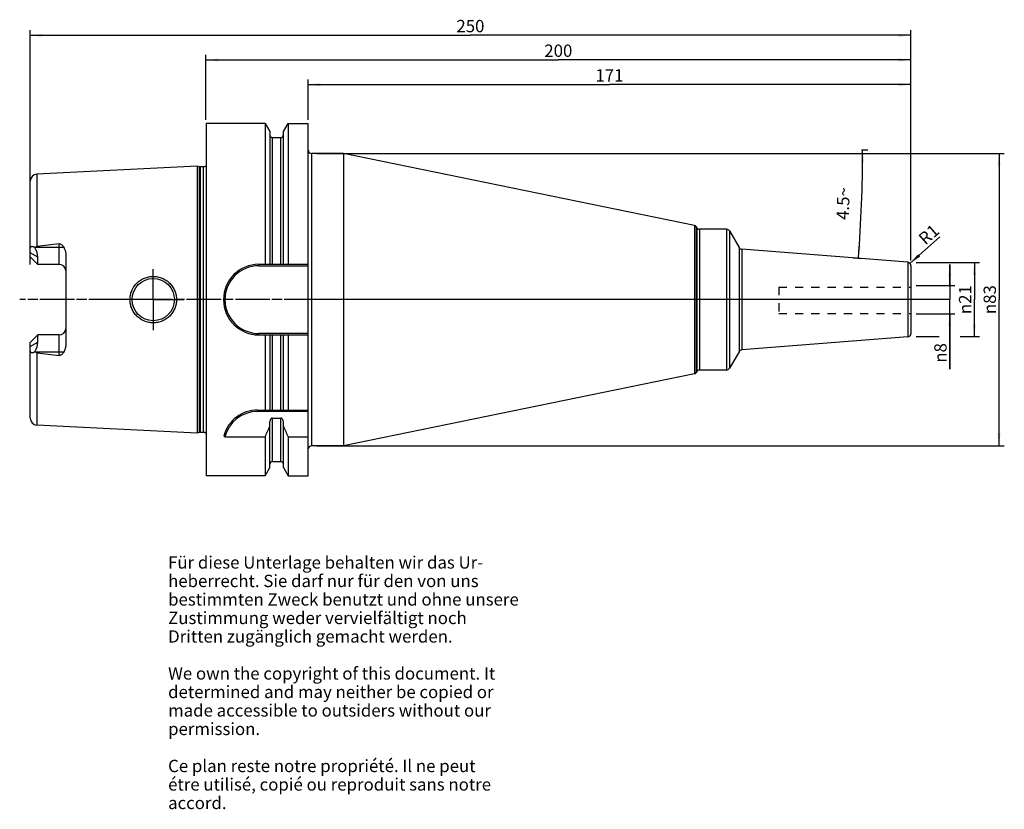
# Model space of a CAD drawing. Units: millimetres. Extents: x 97 to 377, y 11 to 235.
import ezdxf

# ---------------------------------------------------------------- set-up
doc = ezdxf.new("R2010")
doc.units = ezdxf.units.MM
doc.header["$LTSCALE"] = 23.1
doc.linetypes.add('CENTER', pattern=[0.6, 0.375, -0.075, 0.075, -0.075])
doc.linetypes.add('HIDDEN', pattern=[0.2, 0.1, -0.1])
doc.layers.get('0').update_dxf_attribs({"linetype": 'CONTINUOUS'})
for name, color, linetype in [('1', 7, 'CONTINUOUS'), ('2', 7, 'CONTINUOUS'), ('4', 7, 'CONTINUOUS'), ('6', 7, 'CONTINUOUS'), ('BEZUGSACHSEN', 7, 'CONTINUOUS'), ('DEFAULT_1', 7, 'CENTER'), ('SK1', 7, 'CONTINUOUS'), ('SK2', 7, 'CONTINUOUS'), ('TEIL_STARTBEZUEGE', 7, 'CONTINUOUS')]:
    doc.layers.add(name, color=color, linetype=linetype)
doc.styles.get("Standard").update_dxf_attribs({"font": 'txt', "width": 0.7})
doc.styles.add('TEXTSTYLE_2', font='gdt', dxfattribs={"width": 0.7})
doc.dimstyles.new('DIMSTYLE_1', dxfattribs={"dimtxt": 3.5, "dimasz": 3.5, "dimexe": 0.18, "dimexo": 0.0625, "dimgap": 0.09, "dimtad": 1, "dimdec": 3, "dimdsep": 46, "dimtxsty": 'STANDARD', "dimblk": '_FILLED', "dimblk1": '_FILLED', "dimblk2": '_FILLED', "dimcen": 0.09, "dimclrt": 5, "dimadec": 0, "dimazin": 0, "dimtfac": 1, "dimtdec": 3, "dimtofl": 0, "dimtmove": 0, "dimatfit": 3, "dimldrblk": '_FILLED', "dimfxl": 1, "dimtolj": 1, "dimarcsym": 0})
doc.dimstyles.new('DIMSTYLE_2', dxfattribs={"dimtxt": 3.5, "dimasz": 3.5, "dimexe": 0.18, "dimexo": 0.0625, "dimgap": 0.09, "dimtad": 1, "dimdsep": 46, "dimtxsty": 'STANDARD', "dimblk": '_FILLED', "dimblk1": '_FILLED', "dimblk2": '_FILLED', "dimcen": 0.09, "dimclrt": 5, "dimadec": 0, "dimazin": 0, "dimtfac": 1, "dimtofl": 0, "dimtmove": 0, "dimatfit": 3, "dimldrblk": '_FILLED', "dimfxl": 1, "dimtolj": 1, "dimarcsym": 0})
doc.dimstyles.new('DIMSTYLE_3', dxfattribs={"dimtxt": 3.5, "dimasz": 3.5, "dimexe": 0.18, "dimexo": 0.0625, "dimgap": 0.09, "dimtad": 1, "dimdsep": 46, "dimtxsty": 'STANDARD', "dimblk": '_FILLED', "dimblk1": '_FILLED', "dimblk2": '_FILLED', "dimcen": 0.09, "dimclrt": 5, "dimadec": 0, "dimazin": 0, "dimtfac": 1, "dimtofl": 0, "dimtmove": 0, "dimatfit": 3, "dimldrblk": '_FILLED', "dimfxl": 1, "dimtolj": 1, "dimarcsym": 0})
doc.dimstyles.new('DIMSTYLE_4', dxfattribs={"dimtxt": 3.5, "dimasz": 3.5, "dimexe": 0.18, "dimexo": 0.0625, "dimgap": 0.09, "dimtad": 1, "dimdsep": 46, "dimtxsty": 'STANDARD', "dimblk": '_FILLED', "dimblk1": '_FILLED', "dimblk2": '_FILLED', "dimcen": 0.09, "dimclrt": 5, "dimadec": 0, "dimazin": 0, "dimtfac": 1, "dimtofl": 0, "dimtmove": 0, "dimatfit": 3, "dimldrblk": '_FILLED', "dimfxl": 1, "dimtolj": 1, "dimarcsym": 0})

# ---------------------------------------------------------------- blocks, each defined once
blk = doc.blocks.new('_FILLED')
at = {"color": 0, "linetype": 'BYBLOCK'}
blk.add_solid([(0, 0), (-1, 0.125), (-1, -0.125)], dxfattribs=at)
blk = doc.blocks.new('*D0')
at = {"layer": '2', "color": 2, "linetype": 'CONTINUOUS'}
for p, q in [((361.36, 159.18), (361.36, 165.18)), ((361.36, 165.18), (361.36, 155.18)), ((351.81, 159.18), (362.86, 159.18)), ((361.36, 135.42), (361.36, 155.18)), ((351.81, 151.18), (362.86, 151.18)), ((361.36, 151.18), (361.36, 135.42))]:
    blk.add_line(p, q, dxfattribs=at)
at = {"layer": '2', "color": 2, "linetype": 'CONTINUOUS', "xscale": 3.5, "yscale": 3.5, "zscale": 3.5}
for p, rotation in [((361.36, 159.18), 270), ((361.36, 151.18), 90)]:
    blk.add_blockref('_FILLED', p, dxfattribs=dict(at, rotation=rotation))
at = {"layer": '2', "color": 5, "linetype": 'CONTINUOUS', "insert": (356.99, 142.84), "char_height": 3.5, "width": 7.4167, "attachment_point": 3, "rotation": 90, "line_spacing_factor": 0.9, "style": 'TEXTSTYLE_2'}
blk.add_mtext('{\\Fgdt;n}\\Ftxt;8', dxfattribs=at)
blk = doc.blocks.new('*D1')
at = {"layer": 'SK2', "color": 2, "linetype": 'CONTINUOUS'}
for p, q in [((351.81, 165.68), (369.86, 165.68)), ((368.36, 165.68), (368.36, 155.18)), ((368.36, 144.68), (368.36, 155.18)), ((351.81, 144.68), (358.36, 144.68)), ((364.36, 144.68), (369.86, 144.68))]:
    blk.add_line(p, q, dxfattribs=at)
at = {"layer": 'SK2', "color": 2, "linetype": 'CONTINUOUS', "xscale": 3.5, "yscale": 3.5, "zscale": 3.5}
for p, rotation in [((368.36, 165.68), 90), ((368.36, 144.68), 270)]:
    blk.add_blockref('_FILLED', p, dxfattribs=dict(at, rotation=rotation))
at = {"layer": 'SK2', "color": 5, "linetype": 'CONTINUOUS', "insert": (363.99, 155.18), "char_height": 3.5, "width": 9.4167, "attachment_point": 2, "rotation": 90, "line_spacing_factor": 0.9, "style": 'TEXTSTYLE_2'}
blk.add_mtext('{\\Fgdt;n}\\Ftxt;21', dxfattribs=at)
blk = doc.blocks.new('*D2')
at = {"layer": 'SK2', "color": 2, "linetype": 'CONTINUOUS'}
for p, q in [((179.31, 206.18), (179.31, 217.68)), ((179.31, 216.18), (264.81, 216.18)), ((350.31, 216.18), (264.81, 216.18)), ((350.31, 166.26), (350.31, 217.68))]:
    blk.add_line(p, q, dxfattribs=at)
at = {"layer": 'SK2', "color": 2, "linetype": 'CONTINUOUS', "xscale": 3.5, "yscale": 3.5, "zscale": 3.5, "rotation": 180}
blk.add_blockref('_FILLED', (179.31, 216.18), dxfattribs=at)
at = {"layer": 'SK2', "color": 2, "linetype": 'CONTINUOUS', "xscale": 3.5, "yscale": 3.5, "zscale": 3.5}
blk.add_blockref('_FILLED', (350.31, 216.18), dxfattribs=at)
at = {"layer": 'SK2', "color": 5, "linetype": 'CONTINUOUS', "insert": (264.81, 220.56), "char_height": 3.5, "width": 6.75, "attachment_point": 2, "line_spacing_factor": 0.9}
blk.add_mtext('171', dxfattribs=at)
blk = doc.blocks.new('*D3')
at = {"layer": '2', "color": 2, "linetype": 'CONTINUOUS'}
for p, q in [((150.31, 206.18), (150.31, 224.68)), ((350.31, 166.26), (350.31, 224.68)), ((150.31, 223.18), (250.31, 223.18)), ((350.31, 223.18), (250.31, 223.18))]:
    blk.add_line(p, q, dxfattribs=at)
at = {"layer": '2', "color": 2, "linetype": 'CONTINUOUS', "xscale": 3.5, "yscale": 3.5, "zscale": 3.5, "rotation": 180}
blk.add_blockref('_FILLED', (150.31, 223.18), dxfattribs=at)
at = {"layer": '2', "color": 2, "linetype": 'CONTINUOUS', "xscale": 3.5, "yscale": 3.5, "zscale": 3.5}
blk.add_blockref('_FILLED', (350.31, 223.18), dxfattribs=at)
at = {"layer": '2', "color": 5, "linetype": 'CONTINUOUS', "insert": (250.31, 227.56), "char_height": 3.5, "width": 8.25, "attachment_point": 2, "line_spacing_factor": 0.9}
blk.add_mtext('200', dxfattribs=at)
blk = doc.blocks.new('*D4')
at = {"layer": 'SK2', "color": 2, "linetype": 'CONTINUOUS'}
for p, q in [((100.41, 165.18), (100.41, 231.68)), ((100.41, 230.18), (225.36, 230.18)), ((350.31, 230.18), (225.36, 230.18)), ((350.31, 166.26), (350.31, 231.68))]:
    blk.add_line(p, q, dxfattribs=at)
at = {"layer": 'SK2', "color": 2, "linetype": 'CONTINUOUS', "xscale": 3.5, "yscale": 3.5, "zscale": 3.5, "rotation": 180}
blk.add_blockref('_FILLED', (100.41, 230.18), dxfattribs=at)
at = {"layer": 'SK2', "color": 2, "linetype": 'CONTINUOUS', "xscale": 3.5, "yscale": 3.5, "zscale": 3.5}
blk.add_blockref('_FILLED', (350.31, 230.18), dxfattribs=at)
at = {"layer": 'SK2', "color": 5, "linetype": 'CONTINUOUS', "insert": (225.36, 234.56), "char_height": 3.5, "width": 8, "attachment_point": 2, "line_spacing_factor": 0.9}
blk.add_mtext('250', dxfattribs=at)
blk = doc.blocks.new('*D5')
at = {"layer": 'SK2', "color": 2, "linetype": 'CONTINUOUS'}
blk.add_line((350.06, 165.42), (358.6, 172.96), dxfattribs=at)
at = {"layer": 'SK2', "color": 2, "linetype": 'CONTINUOUS', "xscale": 3.5, "yscale": 3.5, "zscale": 3.5, "rotation": 221.4335225266}
blk.add_blockref('_FILLED', (350.06, 165.42), dxfattribs=at)
at = {"layer": 'SK2', "color": 5, "linetype": 'CONTINUOUS', "insert": (352.15, 173.09), "char_height": 3.5, "width": 4.75, "attachment_point": 1, "rotation": 41.4335, "line_spacing_factor": 0.9}
blk.add_mtext('R1', dxfattribs=at)
blk = doc.blocks.new('*D6')
at = {"layer": '2', "color": 2, "linetype": 'CONTINUOUS'}
for p, q in [((181.81, 196.66), (376.86, 196.66)), ((375.36, 196.66), (375.36, 155.18)), ((375.36, 113.71), (375.36, 155.18)), ((181.81, 113.71), (376.86, 113.71))]:
    blk.add_line(p, q, dxfattribs=at)
at = {"layer": '2', "color": 2, "linetype": 'CONTINUOUS', "xscale": 3.5, "yscale": 3.5, "zscale": 3.5}
for p, rotation in [((375.36, 196.66), 90), ((375.36, 113.71), 270)]:
    blk.add_blockref('_FILLED', p, dxfattribs=dict(at, rotation=rotation))
at = {"layer": '2', "color": 5, "linetype": 'CONTINUOUS', "insert": (370.99, 155.18), "char_height": 3.5, "width": 9.9167, "attachment_point": 2, "rotation": 90, "line_spacing_factor": 0.9, "style": 'TEXTSTYLE_2'}
blk.add_mtext('{\\Fgdt;n}\\Ftxt;83', dxfattribs=at)
blk = doc.blocks.new('*D7')
at = {"layer": 'SK2', "color": 2, "linetype": 'CONTINUOUS'}
for p, q in [((336.36, 197.68), (338.16, 197.68)), ((336.36, 166.78), (333.96, 166.97))]:
    blk.add_line(p, q, dxfattribs=at)
for start, end in [(357.75, 360), (355.5, 357.75)]:
    blk.add_arc((-56.29, 197.68), 392.95, start, end, dxfattribs=at)
for points in [[(337.09, 194.18), (336.66, 197.68), (336.21, 194.18)], [(335.28, 170.37), (335.45, 166.85), (336.15, 170.31)]]:
    blk.add_solid(points, dxfattribs=at)
at = {"layer": 'SK2', "color": 5, "linetype": 'CONTINUOUS', "insert": (329.37, 182.53), "char_height": 3.5, "width": 9.5833, "attachment_point": 2, "rotation": 87.75, "line_spacing_factor": 0.9}
blk.add_mtext('4.5\\Fgdt;{\\Fgdt;~}', dxfattribs=at)

msp = doc.modelspace()

# ---------------------------------------------------------------- linework, layer by layer
at = {"layer": '1', "color": 6, "linetype": 'CONTINUOUS'}
for p, q in [((150.3609, 205.1804), (150.3609, 105.1804)), ((167.0988, 205.1804), (150.3609, 205.1804)), ((167.0988, 205.1804), (167.0988, 165.2014)), ((167.0988, 205.1804), (168.4484, 202.843)), ((172.2734, 202.843), (173.6229, 205.1804)), ((173.6229, 205.1804), (173.6229, 165.2014)), ((173.6229, 205.1804), (179.3109, 205.1804)), ((179.3109, 105.1805), (179.3109, 205.1804)), ((168.4484, 202.843), (168.4484, 165.2014)), ((172.2734, 165.2014), (172.2734, 202.843)), ((169.1984, 201.1554), (171.5234, 201.1554)), ((189.3609, 196.6554), (180.3109, 196.6554)), ((189.3609, 196.6554), (189.3609, 113.7054)), ((288.9167, 176.2527), (189.3609, 196.6554)), ((147.8609, 193.0627), (102.3608, 190.7831)), ((147.8609, 193.0627), (147.8609, 117.2982)), ((148.4801, 192.8968), (147.8609, 193.0627)), ((149.6603, 192.8627), (148.7389, 192.8627)), ((289.4489, 175.8689), (289.6299, 175.5554)), ((298.0241, 175.1554), (290.3228, 175.1554)), ((298.8901, 174.6554), (301.5978, 169.9656)), ((100.4609, 167.3404), (100.4609, 169.5798)), ((110.5609, 167.7612), (110.5609, 142.5997)), ((349.4393, 165.7655), (302.3854, 169.4687)), ((102.6109, 165.1904), (102.6109, 167.2597)), ((165.3319, 165.2014), (179.3109, 165.2014)), ((165.3319, 164.8014), (179.3109, 164.8014)), ((350.3609, 164.7685), (350.3609, 145.5923)), ((179.3109, 145.5594), (165.3319, 145.5594)), ((100.4609, 140.781), (100.4609, 143.0204)), ((102.6109, 143.1012), (102.6109, 145.1704)), ((108.6609, 145.1704), (102.6109, 145.1704)), ((165.3319, 145.1594), (179.3109, 145.1594)), ((167.0988, 145.1594), (167.0988, 123.8304)), ((168.4484, 145.1594), (168.4484, 123.8304)), ((172.2734, 123.8304), (172.2734, 145.1594)), ((173.6229, 145.1594), (173.6229, 123.8304)), ((349.4393, 144.5954), (302.3854, 140.8922)), ((301.5978, 140.3953), (298.8901, 135.7054)), ((289.6299, 134.8054), (289.4489, 134.4919)), ((298.0241, 135.2054), (290.3228, 135.2054)), ((288.9167, 134.1082), (189.3609, 113.7054)), ((164.9881, 123.8304), (179.3109, 123.8304)), ((179.3109, 123.4304), (164.9881, 123.4304)), ((168.4484, 107.5179), (168.4484, 120.5336)), ((169.1984, 121.5519), (171.5234, 121.5519)), ((172.2734, 107.5179), (172.2734, 120.5336)), ((147.8609, 117.2982), (102.3608, 119.5777)), ((148.4801, 117.4641), (147.8609, 117.2982)), ((149.6603, 117.4982), (148.7389, 117.4982)), ((155.6927, 116.2295), (167.0988, 116.2295)), ((167.0988, 116.2295), (167.0988, 105.1804)), ((173.6229, 116.2295), (173.6229, 105.1804)), ((173.6229, 116.2295), (179.3109, 116.2295)), ((189.3609, 113.7054), (180.3109, 113.7054)), ((169.1984, 109.2054), (171.5234, 109.2054)), ((167.0988, 105.1804), (168.4484, 107.5179)), ((172.2734, 107.5179), (173.6229, 105.1804)), ((167.0988, 105.1804), (150.3609, 105.1804)), ((173.6229, 105.1804), (179.3109, 105.1804))]:
    msp.add_line(p, q, dxfattribs=at)
at = {"layer": '1', "color": 9, "linetype": 'CONTINUOUS'}
for p, q in [((169.1984, 165.2014), (169.1984, 201.1554)), ((171.5234, 165.2014), (171.5234, 201.1554)), ((180.3109, 196.6554), (180.3109, 113.7054)), ((148.4801, 117.4641), (148.4801, 192.8968)), ((148.7389, 117.4982), (148.7389, 192.8627)), ((149.6603, 117.4982), (149.6603, 192.8627)), ((102.3608, 190.7831), (102.3608, 170.2632)), ((100.4609, 169.5798), (100.4609, 188.7856)), ((288.9167, 176.2527), (288.9167, 134.1082)), ((289.4489, 175.8689), (289.4489, 134.4919)), ((289.6299, 175.5554), (289.6299, 134.8054)), ((290.3228, 175.1554), (290.3228, 135.2054)), ((298.0241, 175.1554), (298.0241, 135.2054)), ((298.8901, 174.6554), (298.8901, 135.7054)), ((108.6609, 165.1904), (108.6609, 170.9938)), ((102.6109, 167.2597), (100.4609, 168.498)), ((101.8882, 170.0704), (109.9538, 170.0704)), ((301.5978, 169.9656), (301.5978, 140.3953)), ((302.3854, 169.4687), (302.3854, 140.8922)), ((102.6109, 165.1904), (100.4609, 167.3404)), ((108.6609, 165.1904), (102.6109, 165.1904)), ((165.3319, 164.8014), (165.3319, 165.2014)), ((349.4393, 165.7655), (349.4393, 144.5954)), ((165.3319, 145.1594), (165.3319, 145.5594)), ((100.4609, 143.0204), (102.6109, 145.1704)), ((100.4609, 141.8629), (102.6109, 143.1012)), ((108.6609, 139.367), (108.6609, 145.1704)), ((169.1984, 123.8304), (169.1984, 145.1594)), ((171.5234, 123.8304), (171.5234, 145.1594)), ((100.4609, 121.5752), (100.4609, 140.781)), ((109.9538, 140.2904), (101.8882, 140.2904)), ((102.3608, 140.0977), (102.3608, 119.5777)), ((164.9881, 123.8304), (164.9881, 123.4304)), ((169.1984, 109.2054), (169.1984, 121.5519)), ((171.5234, 109.2054), (171.5234, 121.5519))]:
    msp.add_line(p, q, dxfattribs=at)
at = {"layer": '1', "color": 6, "linetype": 'CONTINUOUS'}
msp.add_circle((135.3609, 155.1804), 6, dxfattribs=at)
for centre, radius, start, end in [((169.1984, 201.9054), 0.75, 185, 270), ((171.5234, 201.9054), 0.75, 270, 355), ((180.3109, 197.6554), 1, 180, 270), ((148.7389, 193.8627), 1, 255, 270), ((149.6603, 193.8627), 1, 270, 314.509739), ((102.4609, 188.7856), 2, 92.86812, 180), ((288.7561, 175.4689), 0.8, 30, 78.418277), ((290.3228, 175.9554), 0.8, 210, 270), ((298.0241, 174.1554), 1, 30, 90), ((271.3838, -1259.611), 1439.8295, 96.4891714, 96.7415537), ((302.4638, 170.4656), 1, 210, 265.5), ((165.3319, 155.1804), 10.021, 90, 270), ((349.3609, 164.7685), 1, 0, 85.5), ((165.3319, 155.1804), 9.621, 90, 270), ((349.3609, 145.5923), 1, 274.5, 360), ((271.3838, 1569.9718), 1439.8295, 263.2584463, 263.5108286), ((302.4638, 139.8953), 1, 94.5, 150), ((288.7561, 134.8919), 0.8, 281.581723, 330), ((290.3228, 134.4054), 0.8, 90, 150), ((298.0241, 136.2054), 1, 270, 330), ((164.9881, 113.8304), 10, 90, 164.190513), ((164.9881, 113.8304), 9.6, 90, 165.528418), ((102.4609, 121.5752), 2, 180, 267.13188), ((148.7389, 116.4982), 1, 90, 105), ((149.6603, 116.4982), 1, 45.490261, 90), ((-77.1961, 226.1541), 267.887, 335.773844, 336.487143), ((417.9179, 226.1541), 267.887, 203.512857, 204.226156), ((170.4156, 131.3224), 21.0846, 224.458719, 225.710956), ((180.3109, 112.7054), 1, 90, 174.666296), ((169.1984, 108.4554), 0.75, 90, 180), ((171.5234, 108.4554), 0.75, 0, 90)]:
    msp.add_arc(centre, radius, start, end, dxfattribs=at)
at = {"layer": '1', "color": 9, "linetype": 'CONTINUOUS'}
for centre, start, end in [((108.6609, 163.2904), 4.601935, 90), ((108.6609, 147.0704), 270, 355.398065)]:
    msp.add_arc(centre, 1.9, start, end, dxfattribs=at)
at = {"layer": '1', "color": 6, "linetype": 'CONTINUOUS'}
for centre, major_axis, start_param, end_param in [((97.7309, 170.0704), (4.3319, -4.3319), 0.47849911, 1.07368444), ((97.7309, 140.2904), (4.3319, 4.3319), -1.07368444, -0.47849911)]:
    msp.add_ellipse(centre, major_axis=major_axis, ratio=0.51870465, start_param=start_param, end_param=end_param, dxfattribs=at)
for points, knots in [([(108.6609, 170.9938), (108.7342, 171.0022), (108.8826, 171.0015), (109.1645, 170.9315), (109.47, 170.7399), (109.7482, 170.4271), (109.8909, 170.1914), (109.9538, 170.0704)], [0, 0, 0, 0, 0.13124752, 0.26088371, 0.51225387, 0.75750618, 1, 1, 1, 1]), ([(100.4609, 169.5798), (100.4609, 169.6665), (100.4723, 169.8299), (100.5319, 170.0219), (100.6113, 170.1431), (100.6832, 170.2135), (100.768, 170.2643), (100.8975, 170.3057), (101.0826, 170.3054), (101.3103, 170.2419), (101.544, 170.1302), (101.6956, 170.0332), (101.7717, 169.9796)], [0, 0, 0, 0, 0.13894128, 0.261439, 0.31695382, 0.36976272, 0.42150577, 0.47399, 0.5860886, 0.71188847, 0.85067238, 1, 1, 1, 1]), ([(101.8882, 170.0704), (101.9581, 170.1202), (102.1078, 170.2068), (102.2757, 170.2531), (102.3608, 170.2632)], [0, 0, 0, 0, 0.50025241, 1, 1, 1, 1]), ([(109.9538, 170.0704), (110.0459, 169.8934), (110.2543, 169.4382), (110.4919, 168.668), (110.5609, 168.0639), (110.5609, 167.7612)], [0, 0, 0, 0, 0.24865559, 0.62278103, 1, 1, 1, 1]), ([(128.7616, 155.1804), (128.7614, 155.6109), (128.8256, 156.2596), (129.0354, 157.0972), (129.3271, 157.9119), (129.8405, 158.8707), (130.5321, 159.7099), (131.1741, 160.2888), (131.8675, 160.8006), (132.8224, 161.3088), (134.0642, 161.6847), (135.3578, 161.8134), (136.6553, 161.688), (137.9059, 161.3113), (138.8685, 160.7978), (139.5662, 160.2797), (140.2091, 159.6953), (140.8973, 158.852), (141.405, 157.8925), (141.6919, 157.0811), (141.8975, 156.2499), (141.9603, 155.6069), (141.9602, 155.1804)], [0, 0, 0, 0, 0.06239646, 0.09370361, 0.12502156, 0.18765025, 0.25028857, 0.2815657, 0.31278563, 0.37504906, 0.43727841, 0.49970256, 0.56230846, 0.62502033, 0.68784821, 0.71933519, 0.75082169, 0.81360641, 0.8760147, 0.90711917, 0.9381749, 1, 1, 1, 1]), ([(141.9602, 155.1804), (141.9603, 154.7541), (141.8976, 154.1114), (141.6921, 153.2804), (141.4053, 152.469), (140.8976, 151.5094), (140.2095, 150.666), (139.5666, 150.0815), (138.8689, 149.5634), (137.9065, 149.0498), (136.6561, 148.673), (135.3588, 148.5475), (134.0651, 148.676), (132.8232, 149.0517), (131.8682, 149.5598), (131.1747, 150.0716), (130.5327, 150.6504), (129.841, 151.4895), (129.3274, 152.4484), (129.0356, 153.2631), (128.8256, 154.1009), (128.7614, 154.7498), (128.7616, 155.1804)], [0, 0, 0, 0, 0.06179587, 0.09284713, 0.12395112, 0.18636184, 0.2491529, 0.28064079, 0.31212797, 0.37495765, 0.43765437, 0.50024411, 0.56267334, 0.62491002, 0.68717475, 0.71839615, 0.74967396, 0.81231273, 0.87494528, 0.90626575, 0.93757804, 1, 1, 1, 1]), ([(110.5609, 142.5997), (110.5609, 142.3973), (110.5224, 141.8936), (110.3295, 141.1101), (110.092, 140.556), (109.9538, 140.2904)], [0, 0, 0, 0, 0.25214783, 0.62704078, 1, 1, 1, 1]), ([(101.7717, 140.3813), (101.6956, 140.3276), (101.544, 140.2306), (101.3103, 140.119), (101.0826, 140.0554), (100.8975, 140.0552), (100.768, 140.0966), (100.6832, 140.1474), (100.6113, 140.2178), (100.5319, 140.339), (100.4723, 140.531), (100.4609, 140.6944), (100.4609, 140.781)], [0, 0, 0, 0, 0.14932807, 0.28811215, 0.41391187, 0.52601029, 0.57849446, 0.63023751, 0.68304637, 0.73856114, 0.86105877, 1, 1, 1, 1]), ([(102.3608, 140.0977), (102.2757, 140.1077), (102.1078, 140.1541), (101.9581, 140.2406), (101.8882, 140.2904)], [0, 0, 0, 0, 0.49975001, 1, 1, 1, 1]), ([(109.9538, 140.2904), (109.8909, 140.1695), (109.7482, 139.9338), (109.47, 139.6209), (109.1645, 139.4293), (108.8826, 139.3594), (108.7342, 139.3587), (108.6609, 139.367)], [0, 0, 0, 0, 0.24249821, 0.48775585, 0.73913845, 0.86876414, 1, 1, 1, 1]), ([(169.1984, 121.5519), (169.1404, 121.5519), (169.0236, 121.533), (168.8658, 121.4545), (168.7329, 121.3397), (168.5914, 121.1542), (168.4777, 120.8823), (168.4484, 120.6496), (168.4484, 120.5336)], [0, 0, 0, 0, 0.12499251, 0.25004577, 0.37517513, 0.5003531, 0.75006663, 1, 1, 1, 1]), ([(172.2734, 120.5336), (172.2734, 120.6496), (172.244, 120.8823), (172.1304, 121.1542), (171.9889, 121.3397), (171.8559, 121.4545), (171.6981, 121.533), (171.5814, 121.5519), (171.5234, 121.5519)], [0, 0, 0, 0, 0.24993344, 0.49964719, 0.62482516, 0.7499543, 0.87500761, 1, 1, 1, 1])]:
    msp.add_open_spline(points, degree=3, knots=knots, dxfattribs=at)
for points in [[(101.7717, 169.9796), (101.8093, 170.0114), (101.8481, 170.0419), (101.8882, 170.0704)], [(101.8882, 140.2904), (101.8481, 140.319), (101.8093, 140.3495), (101.7717, 140.3813)]]:
    msp.add_open_spline(points, degree=3, dxfattribs=at)
at = {"layer": '4', "color": 7, "linetype": 'CENTER'}
msp.add_line((361.3609, 155.1804), (97.4609, 155.1804), dxfattribs=at)
at = {"layer": 'BEZUGSACHSEN', "color": 7, "linetype": 'CENTER'}
for q in [(135.3609, 164.1804), (126.3609, 155.1804), (135.3609, 146.1804), (144.3609, 155.1804)]:
    msp.add_line((135.3609, 155.1804), q, dxfattribs=at)
at = {"layer": 'DEFAULT_1', "color": 7, "linetype": 'CENTER'}
msp.add_line((353.3609, 155.1804), (176.3109, 155.1804), dxfattribs=at)
at = {"layer": 'SK1', "color": 8, "linetype": 'HIDDEN'}
for p, q in [((312.8609, 158.75), (350.3609, 158.75)), ((312.8609, 158.75), (312.8609, 151.25)), ((312.8609, 151.25), (350.3609, 151.25))]:
    msp.add_line(p, q, dxfattribs=at)
at = {"layer": 'TEIL_STARTBEZUEGE', "color": 7, "linetype": 'CENTER'}
msp.add_line((182.3109, 155.1804), (97.4609, 155.1804), dxfattribs=at)

# ---------------------------------------------------------------- texts
at = {"layer": '6', "color": 5, "linetype": 'CONTINUOUS', "insert": (139.5742, 82.3507), "char_height": 3.5, "width": 103.583333, "attachment_point": 1, "line_spacing_factor": 0.9}
msp.add_mtext('Für diese Unterlage behalten wir das Ur-\\Pheberrecht. Sie darf nur für den von uns\\Pbestimmten Zweck benutzt und ohne unsere \\PZustimmung weder vervielfältigt noch \\PDritten zugänglich gemacht werden.\\P \\PWe own the copyright of this document. It\\Pdetermined and may neither be copied or\\Pmade accessible to outsiders without our\\Ppermission.\\P \\PCe plan reste notre propriété. Il ne peut\\Pétre utilisé, copié ou reproduit sans notre\\Paccord.', dxfattribs=at)

# ---------------------------------------------------------------- dimensions: what is measured, and where the dimension line sits
at = {"layer": '2', "color": 2, "linetype": 'CONTINUOUS'}
dim = msp.add_linear_dim(base=(150.3109, 223.1804), p1=(350.3109, 166.256), p2=(150.3109, 206.1804), angle=180, dimstyle='DIMSTYLE_2', dxfattribs=at)
dim.commit()
dim.dimension.update_dxf_attribs({"geometry": '*D3', "text_midpoint": (246.1859, 225.8054), "dimtype": 160})
for base, p1, p2, angle, dimstyle, picture, middle in [((375.3609, 113.7054), (181.8109, 196.6554), (181.8109, 113.7054), 270, 'DIMSTYLE_2', '*D6', (373.8467, 152.9641)), ((361.3609, 159.1804), (351.8109, 151.1804), (351.8109, 159.1804), 90, 'DIMSTYLE_1', '*D0', (360.3975, 135.8145))]:
    dim = msp.add_linear_dim(base=base, p1=p1, p2=p2, angle=angle, text='%%c<>', dimstyle=dimstyle, dxfattribs=at)
    dim.commit()
    dim.dimension.update_dxf_attribs({"geometry": picture, "text_midpoint": middle, "dimtype": 160})
at = {"layer": 'SK2', "color": 2, "linetype": 'CONTINUOUS'}
dim = msp.add_linear_dim(base=(100.4109, 230.1804), p1=(350.3109, 166.256), p2=(100.4109, 165.1804), angle=180, dimstyle='DIMSTYLE_2', dxfattribs=at)
dim.commit()
dim.dimension.update_dxf_attribs({"geometry": '*D4', "text_midpoint": (221.3609, 232.8054), "dimtype": 160})
dim = msp.add_linear_dim(base=(350.3109, 216.1804), p1=(179.3109, 206.1804), p2=(350.3109, 166.256), dimstyle='DIMSTYLE_2', dxfattribs=at)
dim.commit()
dim.dimension.update_dxf_attribs({"geometry": '*D2', "text_midpoint": (261.4359, 218.8054), "dimtype": 160})
dim = msp.add_angular_dim_2l(base=(336.3609, 182.2532), line1=((333.9571, 166.9675), (336.3609, 166.7783)), line2=((336.3609, 197.6804), (338.1638, 197.6804)), dimstyle='DIMSTYLE_4', dxfattribs=at)
dim.commit()
dim.dimension.update_dxf_attribs({"geometry": '*D7', "text_midpoint": (328.774, 182.9695), "dimtype": 162})
dim = msp.add_radius_dim(center=(349.3109, 164.756), mpoint=(350.0606, 165.4178), dimstyle='DIMSTYLE_3', dxfattribs=at)
dim.commit()
dim.dimension.update_dxf_attribs({"geometry": '*D5', "text_midpoint": (355.0856, 173.3544), "dimtype": 164})
dim = msp.add_linear_dim(base=(368.3609, 165.6804), p1=(351.8109, 144.6804), p2=(351.8109, 165.6804), angle=90, text='%%c<>', dimstyle='DIMSTYLE_2', dxfattribs=at)
dim.commit()
dim.dimension.update_dxf_attribs({"geometry": '*D1', "text_midpoint": (366.7907, 153.0758), "dimtype": 160})

doc.saveas('drawing.dxf')
